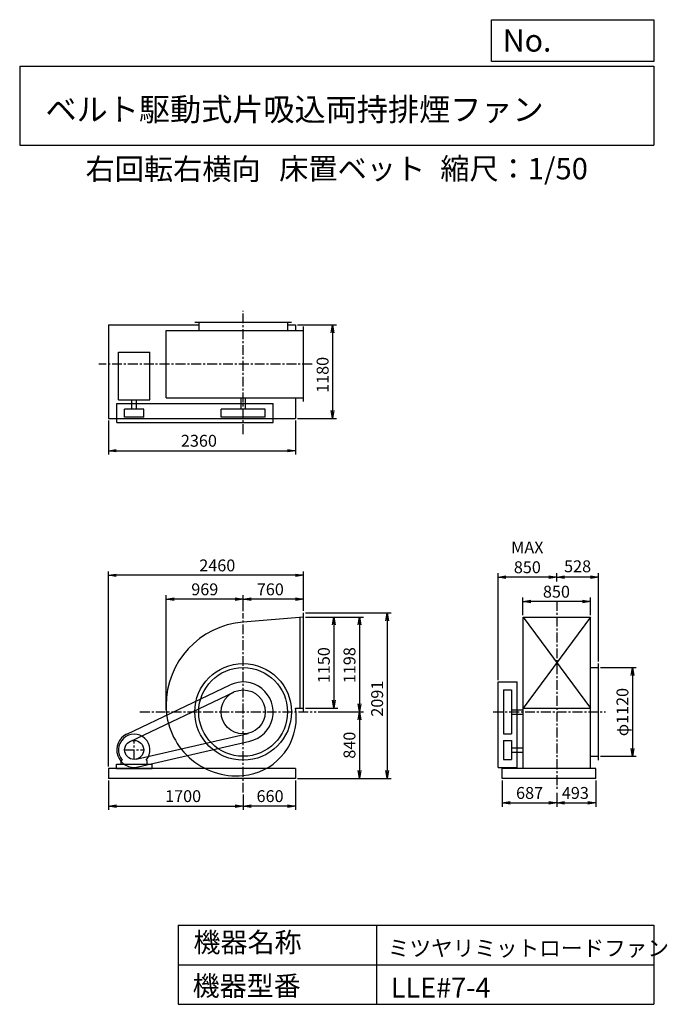
# Model space of a CAD drawing. Extents: x 1250 to 9421, y 1500 to 13933.
import ezdxf

# ---------------------------------------------------------------- set-up
doc = ezdxf.new("R2010")
doc.units = 0
doc.header["$LTSCALE"] = 100
doc.header["$MEASUREMENT"] = 0
doc.linetypes.add('CENTER', pattern=[2, 1.25, -0.25, 0.25, -0.25])
doc.layers.get('0').update_dxf_attribs({"linetype": 'CONTINUOUS'})
doc.layers.get('DEFPOINTS').update_dxf_attribs({"linetype": 'CONTINUOUS'})
for name, color, linetype in [('1', 4, 'CONTINUOUS'), ('2', 3, 'CENTER'), ('3', 2, 'CONTINUOUS'), ('4', 7, 'CONTINUOUS')]:
    doc.layers.add(name, color=color, linetype=linetype)
doc.styles.get("Standard").update_dxf_attribs({"font": 'simplex.shx', "bigfont": 'extfont.shx'})
doc.dimstyles.new('IGA', dxfattribs={"dimscale": 2, "dimtxt": 3, "dimasz": 2, "dimexe": 1, "dimexo": 0.5, "dimgap": 1, "dimtad": 1, "dimdec": 1, "dimdsep": 46, "dimtxsty": 'Standard', "dimblk1": 'OPEN', "dimblk2": 'OPEN', "dimsah": 1, "dimcen": 0, "dimadec": 0, "dimazin": 0, "dimtp": 1, "dimtm": 1, "dimtfac": 10, "dimtdec": 0, "dimtofl": 0, "dimtmove": 2, "dimatfit": 3, "dimldrblk": 'OPEN', "dimfxl": 0, "dimtolj": 1, "dimarcsym": 0})

# ---------------------------------------------------------------- blocks, each defined once
blk = doc.blocks.new('_OPEN')
at = {"color": 0, "linetype": 'ByBlock'}
for p, q in [((-1, 0.166667), (0, 0)), ((0, 0), (-1, -0.166667)), ((0, 0), (-1, 0))]:
    blk.add_line(p, q, dxfattribs=at)
blk = doc.blocks.new('*D1')
at = {"layer": '3', "color": 0, "linetype": 'Continuous'}
for p, q in [((4854.165803, 6390.171919), (5262.376001, 6390.171919)), ((5212.376001, 6290.171919), (5212.376001, 5340.171919)), ((4854.165803, 5240.171919), (5262.376001, 5240.171919))]:
    blk.add_line(p, q, dxfattribs=at)
at = {"layer": 'DEFPOINTS', "color": 0, "linetype": 'Continuous'}
for p in [(4829.165803, 6390.171919), (4829.165803, 5240.171919), (5212.376001, 5240.171919)]:
    blk.add_point(p, dxfattribs=at)
at = {"layer": '3', "color": 0, "linetype": 'Continuous', "xscale": 100, "yscale": 100, "zscale": 100}
for p, rotation in [((5212.376001, 6390.171919), 90), ((5212.376001, 5240.171919), 270)]:
    blk.add_blockref('_OPEN', p, dxfattribs=dict(at, rotation=rotation))
at = {"layer": '3', "color": 0, "linetype": 'Continuous', "insert": (5087.376001, 5782.463878), "char_height": 150, "attachment_point": 5, "rotation": 90}
blk.add_mtext('\\A1;1150', dxfattribs=at)
blk = doc.blocks.new('*D2')
at = {"layer": '3', "color": 0, "linetype": 'Continuous'}
for p, q in [((4854.165803, 6390.171919), (5585.801149, 6390.171919)), ((5535.801149, 6290.171919), (5535.801149, 5292.171919)), ((5016.404763, 5192.171919), (5585.801149, 5192.171919))]:
    blk.add_line(p, q, dxfattribs=at)
at = {"layer": 'DEFPOINTS', "color": 0, "linetype": 'Continuous'}
for p in [(4829.165803, 6390.171919), (4991.404763, 5192.171919), (5535.801149, 5192.171919)]:
    blk.add_point(p, dxfattribs=at)
at = {"layer": '3', "color": 0, "linetype": 'Continuous', "xscale": 100, "yscale": 100, "zscale": 100}
for p, rotation in [((5535.801149, 6390.171919), 90), ((5535.801149, 5192.171919), 270)]:
    blk.add_blockref('_OPEN', p, dxfattribs=dict(at, rotation=rotation))
at = {"layer": '3', "color": 0, "linetype": 'Continuous', "insert": (5410.801149, 5782.463878), "char_height": 150, "attachment_point": 5, "rotation": 90}
blk.add_mtext('\\A1;1198', dxfattribs=at)
blk = doc.blocks.new('*D3')
at = {"layer": '3', "color": 0, "linetype": 'Continuous'}
for p, q in [((5535.801149, 5092.171919), (5535.801149, 4452.171919)), ((4754.165803, 4352.171919), (5585.801149, 4352.171919))]:
    blk.add_line(p, q, dxfattribs=at)
at = {"layer": 'DEFPOINTS', "color": 0, "linetype": 'Continuous'}
for p in [(4991.404763, 5192.171919), (4729.165803, 4352.171919), (5535.801149, 4352.171919)]:
    blk.add_point(p, dxfattribs=at)
at = {"layer": '3', "color": 0, "linetype": 'Continuous', "xscale": 100, "yscale": 100, "zscale": 100}
for p, rotation in [((5535.801149, 5192.171919), 90), ((5535.801149, 4352.171919), 270)]:
    blk.add_blockref('_OPEN', p, dxfattribs=dict(at, rotation=rotation))
at = {"layer": '3', "color": 0, "linetype": 'Continuous', "insert": (5410.801149, 4772.171919), "char_height": 150, "attachment_point": 5, "rotation": 90}
blk.add_mtext('\\A1;840', dxfattribs=at)
blk = doc.blocks.new('*D4')
at = {"layer": '3', "color": 0, "linetype": 'Continuous'}
for p, q in [((4854.165803, 6443.171919), (5934.776905, 6443.171919)), ((5884.776905, 6343.171919), (5884.776905, 4452.171919)), ((4754.165803, 4352.171919), (5934.776905, 4352.171919))]:
    blk.add_line(p, q, dxfattribs=at)
at = {"layer": 'DEFPOINTS', "color": 0, "linetype": 'Continuous'}
for p in [(4829.165803, 6443.171919), (4729.165803, 4352.171919), (5884.776905, 4352.171919)]:
    blk.add_point(p, dxfattribs=at)
at = {"layer": '3', "color": 0, "linetype": 'Continuous', "xscale": 100, "yscale": 100, "zscale": 100}
for p, rotation in [((5884.776905, 6443.171919), 90), ((5884.776905, 4352.171919), 270)]:
    blk.add_blockref('_OPEN', p, dxfattribs=dict(at, rotation=rotation))
at = {"layer": '3', "color": 0, "linetype": 'Continuous', "insert": (5759.776905, 5359.273712), "char_height": 150, "attachment_point": 5, "rotation": 90}
blk.add_mtext('\\A1;2091', dxfattribs=at)
blk = doc.blocks.new('*D5')
at = {"layer": '3', "color": 0, "linetype": 'Continuous'}
for p, q in [((4069.165803, 6464.404559), (4069.165803, 6665.044576)), ((4729.165803, 6615.044576), (4169.165803, 6615.044576)), ((4829.165803, 6468.171919), (4829.165803, 6665.044576))]:
    blk.add_line(p, q, dxfattribs=at)
at = {"layer": 'DEFPOINTS', "color": 0, "linetype": 'Continuous'}
for p in [(4069.165803, 6615.044576), (4069.165803, 6439.404559), (4829.165803, 6443.171919)]:
    blk.add_point(p, dxfattribs=at)
at = {"layer": '3', "color": 0, "linetype": 'Continuous', "xscale": 100, "yscale": 100, "zscale": 100, "rotation": 180}
blk.add_blockref('_OPEN', (4069.165803, 6615.044576), dxfattribs=at)
at = {"layer": '3', "color": 0, "linetype": 'Continuous', "xscale": 100, "yscale": 100, "zscale": 100}
blk.add_blockref('_OPEN', (4829.165803, 6615.044576), dxfattribs=at)
at = {"layer": '3', "color": 0, "linetype": 'Continuous', "insert": (4412.022945, 6740.044576), "char_height": 150, "attachment_point": 5}
blk.add_mtext('\\A1;760', dxfattribs=at)
blk = doc.blocks.new('*D6')
at = {"layer": '3', "color": 0, "linetype": 'Continuous'}
for p, q in [((3100, 5217), (3100, 6665)), ((3969, 6615), (3200, 6615))]:
    blk.add_line(p, q, dxfattribs=at)
at = {"layer": 'DEFPOINTS', "color": 0, "linetype": 'Continuous'}
for p in [(3100, 6615), (4069, 6439), (3100, 5192)]:
    blk.add_point(p, dxfattribs=at)
at = {"layer": '3', "color": 0, "linetype": 'Continuous', "xscale": 100, "yscale": 100, "zscale": 100, "rotation": 180}
blk.add_blockref('_OPEN', (3100, 6615), dxfattribs=at)
at = {"layer": '3', "color": 0, "linetype": 'Continuous', "xscale": 100, "yscale": 100, "zscale": 100}
blk.add_blockref('_OPEN', (4069, 6615), dxfattribs=at)
at = {"layer": '3', "color": 0, "linetype": 'Continuous', "insert": (3585, 6740), "char_height": 150, "attachment_point": 5}
blk.add_mtext('\\A1;969', dxfattribs=at)
blk = doc.blocks.new('*D7')
at = {"layer": '3', "color": 0, "linetype": 'Continuous'}
for p, q in [((2369.165803, 4327.171919), (2369.165803, 3953.838499)), ((4069.165803, 4148.020329), (4069.165803, 3953.838499)), ((2469.165803, 4003.838499), (3969.165803, 4003.838499))]:
    blk.add_line(p, q, dxfattribs=at)
at = {"layer": 'DEFPOINTS', "color": 0, "linetype": 'Continuous'}
for p in [(2369.165803, 4352.171919), (4069.165803, 4173.020329), (4069.165803, 4003.838499)]:
    blk.add_point(p, dxfattribs=at)
at = {"layer": '3', "color": 0, "linetype": 'Continuous', "xscale": 100, "yscale": 100, "zscale": 100, "rotation": 180}
blk.add_blockref('_OPEN', (2369.165803, 4003.838499), dxfattribs=at)
at = {"layer": '3', "color": 0, "linetype": 'Continuous', "xscale": 100, "yscale": 100, "zscale": 100}
blk.add_blockref('_OPEN', (4069.165803, 4003.838499), dxfattribs=at)
at = {"layer": '3', "color": 0, "linetype": 'Continuous', "insert": (3311.891759, 4128.838499), "char_height": 150, "attachment_point": 5}
blk.add_mtext('\\A1;1700', dxfattribs=at)
blk = doc.blocks.new('*D8')
at = {"layer": '3', "color": 0, "linetype": 'Continuous'}
for p, q in [((4729.165803, 4327.171919), (4729.165803, 3953.838499)), ((4629.165803, 4003.838499), (4169.165803, 4003.838499))]:
    blk.add_line(p, q, dxfattribs=at)
at = {"layer": 'DEFPOINTS', "color": 0, "linetype": 'Continuous'}
for p in [(4729.165803, 4352.171919), (4069.165803, 4173.020329), (4729.165803, 4003.838499)]:
    blk.add_point(p, dxfattribs=at)
at = {"layer": '3', "color": 0, "linetype": 'Continuous', "xscale": 100, "yscale": 100, "zscale": 100, "rotation": 180}
blk.add_blockref('_OPEN', (4069.165803, 4003.838499), dxfattribs=at)
at = {"layer": '3', "color": 0, "linetype": 'Continuous', "xscale": 100, "yscale": 100, "zscale": 100}
blk.add_blockref('_OPEN', (4729.165803, 4003.838499), dxfattribs=at)
at = {"layer": '3', "color": 0, "linetype": 'Continuous', "insert": (4408.858282, 4128.838499), "char_height": 150, "attachment_point": 5}
blk.add_mtext('\\A1;660', dxfattribs=at)
blk = doc.blocks.new('*D9')
at = {"layer": '3', "color": 0, "linetype": 'Continuous'}
for p, q in [((7600, 6415), (7600, 6635)), ((8450, 6415), (8450, 6635)), ((8350, 6585), (7700, 6585))]:
    blk.add_line(p, q, dxfattribs=at)
at = {"layer": 'DEFPOINTS', "color": 0, "linetype": 'Continuous'}
for p in [(7600, 6585), (7600, 6390), (8450, 6390)]:
    blk.add_point(p, dxfattribs=at)
at = {"layer": '3', "color": 0, "linetype": 'Continuous', "xscale": 100, "yscale": 100, "zscale": 100, "rotation": 180}
blk.add_blockref('_OPEN', (7600, 6585), dxfattribs=at)
at = {"layer": '3', "color": 0, "linetype": 'Continuous', "xscale": 100, "yscale": 100, "zscale": 100}
blk.add_blockref('_OPEN', (8450, 6585), dxfattribs=at)
at = {"layer": '3', "color": 0, "linetype": 'Continuous', "insert": (8022, 6710), "char_height": 150, "attachment_point": 5}
blk.add_mtext('\\A1;850', dxfattribs=at)
blk = doc.blocks.new('*D10')
at = {"layer": '3', "color": 0, "linetype": 'Continuous'}
for p, q in [((8578, 5752), (9030, 5752)), ((8980, 5652), (8980, 4732)), ((8578, 4632), (9030, 4632))]:
    blk.add_line(p, q, dxfattribs=at)
at = {"layer": 'DEFPOINTS', "color": 0, "linetype": 'Continuous'}
for p in [(8553, 5752), (8553, 4632), (8980, 4632)]:
    blk.add_point(p, dxfattribs=at)
at = {"layer": '3', "color": 0, "linetype": 'Continuous', "xscale": 100, "yscale": 100, "zscale": 100}
for p, rotation in [((8980, 5752), 90), ((8980, 4632), 270)]:
    blk.add_blockref('_OPEN', p, dxfattribs=dict(at, rotation=rotation))
at = {"layer": '3', "color": 0, "linetype": 'Continuous', "insert": (8855, 5190), "char_height": 150, "attachment_point": 5, "rotation": 90}
blk.add_mtext('\\A1;φ1120', dxfattribs=at)
blk = doc.blocks.new('*D11')
at = {"color": 0, "linetype": 'ByBlock'}
for p, q in [((8025, 6840), (8025, 6944)), ((8453, 6894), (8125, 6894)), ((8553, 5827), (8553, 6944))]:
    blk.add_line(p, q, dxfattribs=at)
at = {"layer": 'DEFPOINTS', "color": 0, "linetype": 'ByBlock'}
for p in [(8025, 6894), (8025, 6815), (8553, 5802)]:
    blk.add_point(p, dxfattribs=at)
at = {"color": 0, "linetype": 'ByBlock', "xscale": 100, "yscale": 100, "zscale": 100, "rotation": 180}
blk.add_blockref('_OPEN', (8025, 6894), dxfattribs=at)
at = {"color": 0, "linetype": 'ByBlock', "xscale": 100, "yscale": 100, "zscale": 100}
blk.add_blockref('_OPEN', (8553, 6894), dxfattribs=at)
at = {"color": 0, "linetype": 'ByBlock', "insert": (8289, 7031), "char_height": 150, "attachment_point": 5}
blk.add_mtext('\\A1;528', dxfattribs=at)
blk = doc.blocks.new('*D12')
at = {"layer": '3', "color": 0, "linetype": 'Continuous'}
for p, q in [((7285, 5595), (7285, 6944)), ((7925, 6894), (7385, 6894))]:
    blk.add_line(p, q, dxfattribs=at)
at = {"layer": 'DEFPOINTS', "color": 0, "linetype": 'Continuous'}
for p in [(7285, 6894), (8025, 6815), (7285, 5570)]:
    blk.add_point(p, dxfattribs=at)
at = {"layer": '3', "color": 0, "linetype": 'Continuous', "xscale": 100, "yscale": 100, "zscale": 100, "rotation": 180}
blk.add_blockref('_OPEN', (7285, 6894), dxfattribs=at)
at = {"layer": '3', "color": 0, "linetype": 'Continuous', "xscale": 100, "yscale": 100, "zscale": 100}
blk.add_blockref('_OPEN', (8025, 6894), dxfattribs=at)
at = {"layer": '3', "color": 0, "linetype": 'Continuous', "insert": (7655, 7144), "char_height": 150, "attachment_point": 5}
blk.add_mtext('\\A1;MAX\\P850', dxfattribs=at)
blk = doc.blocks.new('*D13')
at = {"layer": '3', "color": 0, "linetype": 'Continuous'}
for p, q in [((7338, 4327), (7338, 3994)), ((8025, 4172), (8025, 3994)), ((7438, 4044), (7925, 4044))]:
    blk.add_line(p, q, dxfattribs=at)
at = {"layer": 'DEFPOINTS', "color": 0, "linetype": 'Continuous'}
for p in [(7338, 4352), (8025, 4197), (8025, 4044)]:
    blk.add_point(p, dxfattribs=at)
at = {"layer": '3', "color": 0, "linetype": 'Continuous', "xscale": 100, "yscale": 100, "zscale": 100, "rotation": 180}
blk.add_blockref('_OPEN', (7338, 4044), dxfattribs=at)
at = {"layer": '3', "color": 0, "linetype": 'Continuous', "xscale": 100, "yscale": 100, "zscale": 100}
blk.add_blockref('_OPEN', (8025, 4044), dxfattribs=at)
at = {"layer": '3', "color": 0, "linetype": 'Continuous', "insert": (7683, 4169), "char_height": 150, "attachment_point": 5}
blk.add_mtext('\\A1;687', dxfattribs=at)
blk = doc.blocks.new('*D14')
at = {"layer": '3', "color": 0, "linetype": 'Continuous'}
for p, q in [((8518, 4327), (8518, 3994)), ((8125, 4044), (8418, 4044))]:
    blk.add_line(p, q, dxfattribs=at)
at = {"layer": 'DEFPOINTS', "color": 0, "linetype": 'Continuous'}
for p in [(8518, 4352), (8025, 4197), (8518, 4044)]:
    blk.add_point(p, dxfattribs=at)
at = {"layer": '3', "color": 0, "linetype": 'Continuous', "xscale": 100, "yscale": 100, "zscale": 100, "rotation": 180}
blk.add_blockref('_OPEN', (8025, 4044), dxfattribs=at)
at = {"layer": '3', "color": 0, "linetype": 'Continuous', "xscale": 100, "yscale": 100, "zscale": 100}
blk.add_blockref('_OPEN', (8518, 4044), dxfattribs=at)
at = {"layer": '3', "color": 0, "linetype": 'Continuous', "insert": (8261, 4169), "char_height": 150, "attachment_point": 5}
blk.add_mtext('\\A1;493', dxfattribs=at)
blk = doc.blocks.new('*D15')
at = {"layer": '3', "color": 0, "linetype": 'Continuous'}
for p, q in [((2369, 8873), (2369, 8441)), ((4729, 8873), (4729, 8441)), ((2469, 8491), (4629, 8491))]:
    blk.add_line(p, q, dxfattribs=at)
at = {"layer": 'DEFPOINTS', "color": 0, "linetype": 'Continuous'}
for p in [(2369, 8898), (4729, 8898), (4729, 8491)]:
    blk.add_point(p, dxfattribs=at)
at = {"layer": '3', "color": 0, "linetype": 'Continuous', "xscale": 100, "yscale": 100, "zscale": 100, "rotation": 180}
blk.add_blockref('_OPEN', (2369, 8491), dxfattribs=at)
at = {"layer": '3', "color": 0, "linetype": 'Continuous', "xscale": 100, "yscale": 100, "zscale": 100}
blk.add_blockref('_OPEN', (4729, 8491), dxfattribs=at)
at = {"layer": '3', "color": 0, "linetype": 'Continuous', "insert": (3511, 8616), "char_height": 150, "attachment_point": 5}
blk.add_mtext('\\A1;2360', dxfattribs=at)
blk = doc.blocks.new('*D16')
at = {"layer": '3', "color": 0, "linetype": 'Continuous'}
for p, q in [((4754, 10078), (5247, 10078)), ((5197, 9978), (5197, 8998)), ((4754, 8898), (5247, 8898))]:
    blk.add_line(p, q, dxfattribs=at)
at = {"layer": 'DEFPOINTS', "color": 0, "linetype": 'Continuous'}
for p in [(4729, 10078), (4729, 8898), (5197, 8898)]:
    blk.add_point(p, dxfattribs=at)
at = {"layer": '3', "color": 0, "linetype": 'Continuous', "xscale": 100, "yscale": 100, "zscale": 100}
for p, rotation in [((5197, 10078), 90), ((5197, 8898), 270)]:
    blk.add_blockref('_OPEN', p, dxfattribs=dict(at, rotation=rotation))
at = {"layer": '3', "color": 0, "linetype": 'Continuous', "insert": (5072, 9448), "char_height": 150, "attachment_point": 5, "rotation": 90}
blk.add_mtext('\\A1;1180', dxfattribs=at)
blk = doc.blocks.new('*D17')
at = {"layer": '3', "color": 0}
for p, q in [((2369, 4502), (2369, 6967)), ((4829, 6468), (4829, 6967)), ((4729, 6917), (2469, 6917))]:
    blk.add_line(p, q, dxfattribs=at)
at = {"layer": 'DEFPOINTS', "color": 0}
for p in [(2369, 6917), (4829, 6443), (2369, 4477)]:
    blk.add_point(p, dxfattribs=at)
at = {"layer": '3', "color": 0, "xscale": 100, "yscale": 100, "zscale": 100, "rotation": 180}
blk.add_blockref('_OPEN', (2369, 6917), dxfattribs=at)
at = {"layer": '3', "color": 0, "xscale": 100, "yscale": 100, "zscale": 100}
blk.add_blockref('_OPEN', (4829, 6917), dxfattribs=at)
at = {"layer": '3', "color": 0, "insert": (3743, 7042), "char_height": 150, "attachment_point": 5}
blk.add_mtext('\\A1;2460', dxfattribs=at)

msp = doc.modelspace()

# ---------------------------------------------------------------- linework, layer by layer
at = {"layer": '1', "linetype": 'Continuous'}
for p, q in [((2369.2, 10078), (3509.2, 10078)), ((2369.2, 10078), (2369.2, 8898)), ((3459.2, 10113), (4679.2, 10113)), ((3509.2, 10113), (3509.2, 10010)), ((4629.2, 10113), (4629.2, 10010)), ((4629.2, 10078), (4729.2, 10078)), ((4729.2, 10078), (4729.2, 10010)), ((3097, 10010), (4829.2, 10010)), ((3097, 9160), (3097, 10010)), ((4829.2, 9110), (4829.2, 10060)), ((2495.1, 9733.2), (2893.3, 9733.2)), ((2495.1, 9133.7), (2495.1, 9733.2)), ((2893.3, 9133.7), (2893.3, 9733.2)), ((2474.2, 9085), (4447.2, 9085)), ((2474.2, 8845), (2474.2, 9085)), ((2495.1, 9133.7), (2893.3, 9133.7)), ((2666.7, 9015), (2666.7, 9133.7)), ((2721.7, 9015), (2721.7, 9133.7)), ((3097, 9160), (4829.2, 9160)), ((4041.7, 9160), (4041.7, 9015)), ((4096.7, 9160), (4096.7, 9015)), ((4447.2, 8845), (4447.2, 9085)), ((4729.2, 9160), (4729.2, 8898)), ((2814.2, 9015), (2574.2, 9015)), ((2574.2, 8915), (2574.2, 9015)), ((2814.2, 8915), (2814.2, 9015)), ((4347.2, 9015), (3791.2, 9015)), ((3791.2, 8915), (3791.2, 9015)), ((4347.2, 8915), (4347.2, 9015)), ((2369.2, 8898), (4729.2, 8898)), ((2474.2, 8845), (4447.2, 8845)), ((2814.2, 8915), (2574.2, 8915)), ((4347.2, 8915), (3791.2, 8915)), ((4829.2, 6390.2), (4069.2, 6325.2)), ((4789.2, 5240.2), (4789.2, 6386.8)), ((4829.2, 5187.2), (4829.2, 6443.2)), ((7600.4, 6390.2), (8450.4, 6390.2)), ((7600.4, 6390.2), (8450.4, 5240.2)), ((8450.4, 6390.2), (7600.4, 5240.2)), ((7600.4, 4477.2), (7600.4, 6390.2)), ((8450.4, 4477.2), (8450.4, 6390.2)), ((8450.4, 5752.2), (8553.4, 5752.2)), ((8553.4, 4582.2), (8553.4, 5802.2)), ((2599.6, 4910.8), (3906.6, 5533.5)), ((7285.4, 5570.2), (7525.4, 5570.2)), ((7285.4, 4492.2), (7285.4, 5570.2)), ((7525.4, 4492.2), (7525.4, 5570.2)), ((2642.6, 4820.5), (3949.6, 5443.2)), ((7355.4, 5470.2), (7455.4, 5470.2)), ((7355.4, 5470.2), (7355.4, 4914.2)), ((7455.4, 5470.2), (7455.4, 4914.2)), ((4728.4, 5240.2), (4829.2, 5240.2)), ((7600.4, 5240.2), (8450.4, 5240.2)), ((7455.4, 5219.7), (7600.4, 5219.7)), ((7455.4, 5164.7), (7600.4, 5164.7)), ((2721.2, 4595.3), (4131.8, 4921.3)), ((7355.4, 4914.2), (7455.4, 4914.2)), ((2743.7, 4497.9), (4154.3, 4823.9)), ((7355.4, 4832.2), (7455.4, 4832.2)), ((7355.4, 4832.2), (7355.4, 4592.2)), ((7455.4, 4832.2), (7455.4, 4592.2)), ((7455.4, 4739.7), (7600.4, 4739.7)), ((7455.4, 4684.7), (7600.4, 4684.7)), ((8450.4, 4632.2), (8553.4, 4632.2)), ((4729.2, 4477.2), (2369.2, 4477.2)), ((2369.2, 4477.2), (2369.2, 4352.2)), ((2469.2, 4532.2), (2919.2, 4532.2)), ((2469.2, 4477.2), (2469.2, 4532.2)), ((2469.2, 4477.2), (2919.2, 4477.2)), ((2532.2, 4574.7), (2541.5, 4584.6)), ((2532.2, 4532.2), (2532.2, 4574.7)), ((2856.2, 4574.7), (2846.9, 4584.6)), ((2856.2, 4532.2), (2856.2, 4574.7)), ((2919.2, 4477.2), (2919.2, 4532.2)), ((4729.2, 4477.2), (4729.2, 4352.2)), ((7285.4, 4492.2), (7525.4, 4492.2)), ((8518.4, 4477.2), (7338.4, 4477.2)), ((7338.4, 4352.2), (7338.4, 4477.2)), ((7355.4, 4592.2), (7455.4, 4592.2)), ((8518.4, 4352.2), (8518.4, 4477.2)), ((4729.2, 4352.2), (2369.2, 4352.2)), ((8518.4, 4352.2), (7338.4, 4352.2))]:
    msp.add_line(p, q, dxfattribs=at)
for centre, radius in [((4069.2, 5192.2), 610), ((4069.2, 5192.2), 560), ((4069.2, 5192.2), 278), ((2694.2, 4712.2), 120)]:
    msp.add_circle(centre, radius, dxfattribs=at)
for centre, radius, start, end in [((4151.2, 5274.2), 1054.2, 94.5, 180), ((4069.2, 5192.2), 378, 283, 115.5), ((3987.2, 5274.2), 890.2, 180, 275.1), ((4137.7, 5123.7), 602.1, 0, 11.2), ((4000.7, 5123.7), 739.1, 275.1, 0), ((2694.2, 4712.2), 220, 115.5, 283), ((2694.2, 4712.2), 199, 320.1, 219.9)]:
    msp.add_arc(centre, radius, start, end, dxfattribs=at)
at = {"layer": '2', "linetype": 'CENTER'}
for p, q in [((4069.2, 8700.2), (4069.2, 10256.6)), ((4940.4, 9585), (2247.5, 9585)), ((8025.4, 6594.1), (8025.4, 4197.4)), ((4069.2, 4173), (4069.2, 6439.4)), ((2766.6, 5192.2), (4991.4, 5192.2)), ((7225.6, 5192.2), (8640.5, 5192.2)), ((2694.2, 4592.2), (2694.2, 4832.2)), ((2574.2, 4712.2), (2814.2, 4712.2))]:
    msp.add_line(p, q, dxfattribs=at)
at = {"layer": '4', "linetype": 'Continuous'}
for p, q in [((7203.1, 13406.3), (7203.1, 13933.3)), ((7203.1, 13933.3), (9250, 13933.3)), ((9250, 13933.3), (9250, 13406.3)), ((1250, 13347), (9250, 13347)), ((1250, 13347), (1250, 12347)), ((9250, 13406.3), (7203.1, 13406.3)), ((9250, 13347), (9250, 12347)), ((1250, 12347), (9250, 12347)), ((3250, 2500), (3250, 1500)), ((3250, 2500), (9250, 2500)), ((5750, 2500), (5750, 1500)), ((9250, 2500), (9250, 1500)), ((3250, 2000), (9250, 2000)), ((3250, 1500), (9250, 1500))]:
    msp.add_line(p, q, dxfattribs=at)

# ---------------------------------------------------------------- texts
for s, height, p in [('No.', 280, (7344.8, 13530.3)), ('ベルト駆動式片吸込両持排煙ファン', 288, (1574.7, 12656)), ('右回転右横向', 270, (2080.5, 11911.6)), ('床置ベット', 270, (4523.9, 11917.1)), ('縮尺：1/50', 270, (6556.5, 11917.1)), ('機器名称', 250, (3442.5, 2157.7)), ('ミツヤリミットロードファン', 200, (5894.7, 2108.7)), ('機器型番', 250, (3431.3, 1608.2)), ('LLE#7-4', 250, (5933.3, 1585.8))]:
    msp.add_text(s, height=height, dxfattribs=at).set_placement(p)

# ---------------------------------------------------------------- dimensions: what is measured, and where the dimension line sits
at = {"layer": '3', "linetype": 'Continuous'}
for base, p1, p2, override, picture, middle in [((5196.7, 8898), (4729.2, 10078), (4729.2, 8898), {"dimscale": 50, "dimdec": 0, "dimtofl": 1, "dimtmove": 0}, '*D16', (5196.7, 9447.7)), ((5884.8, 4352.2), (4829.2, 6443.2), (4729.2, 4352.2), {"dimscale": 50, "dimdec": 0, "dimtofl": 1, "dimtmove": 0}, '*D4', (5884.8, 5359.3)), ((5212.4, 5240.2), (4829.2, 6390.2), (4829.2, 5240.2), {"dimscale": 50, "dimdec": 0, "dimtofl": 1, "dimtmove": 0}, '*D1', (5212.4, 5782.5)), ((5535.8, 5192.2), (4829.2, 6390.2), (4991.4, 5192.2), {"dimscale": 50, "dimdec": 0, "dimtofl": 1, "dimtmove": 0}, '*D2', (5535.8, 5782.5)), ((8979.5, 4632.2), (8553.4, 5752.2), (8553.4, 4632.2), {"dimscale": 50, "dimdec": 0, "dimpost": 'φ<>', "dimtofl": 1, "dimtmove": 0}, '*D10', (8979.5, 5189.8))]:
    dim = msp.add_linear_dim(base=base, p1=p1, p2=p2, angle=90, dimstyle='IGA', override=override, dxfattribs=at)
    dim.commit()
    dim.dimension.update_dxf_attribs({"geometry": picture, "text_midpoint": middle, "dimtype": 160})
for base, p1, p2, override, picture, middle in [((4729.2, 8490.9), (2369.2, 8898), (4729.2, 8898), {"dimscale": 50, "dimdec": 0, "dimtofl": 1, "dimtmove": 0}, '*D15', (3511.3, 8490.9)), ((8025.4, 6894.1), (8553.4, 5802.2), (8025.4, 6815), {"dimscale": 50, "dimdec": 0, "dimtofl": 1}, '*D11', (8289.4, 7030.8)), ((4069.2, 6615), (4829.2, 6443.2), (4069.2, 6439.4), {"dimscale": 50, "dimdec": 0, "dimtofl": 1, "dimtmove": 0}, '*D5', (4412, 6615)), ((7600.4, 6585.1), (8450.4, 6390.2), (7600.4, 6390.2), {"dimscale": 50, "dimdec": 0, "dimtofl": 1, "dimtmove": 0}, '*D9', (8022.2, 6585.1)), ((4069.2, 4003.8), (2369.2, 4352.2), (4069.2, 4173), {"dimscale": 50, "dimdec": 0, "dimtofl": 1, "dimtmove": 0}, '*D7', (3311.9, 4003.8)), ((4729.2, 4003.8), (4069.2, 4173), (4729.2, 4352.2), {"dimscale": 50, "dimjust": 1, "dimdec": 0, "dimse1": 1, "dimtofl": 1, "dimtmove": 1}, '*D8', (4408.9, 4003.8)), ((8025.4, 4043.7), (7338.4, 4352.2), (8025.4, 4197.4), {"dimscale": 50, "dimdec": 0, "dimtofl": 1, "dimtmove": 0}, '*D13', (7682.5, 4043.7)), ((8518.4, 4043.7), (8025.4, 4197.4), (8518.4, 4352.2), {"dimscale": 50, "dimdec": 0, "dimse1": 1, "dimtofl": 1, "dimtmove": 1}, '*D14', (8261.5, 4043.7))]:
    dim = msp.add_linear_dim(base=base, p1=p1, p2=p2, dimstyle='IGA', override=override, dxfattribs=at)
    dim.commit()
    dim.dimension.update_dxf_attribs({"geometry": picture, "text_midpoint": middle, "dimtype": 160})
dim = msp.add_linear_dim(base=(7285.4, 6894.1), p1=(8025.4, 6815), p2=(7285.4, 5570.2), text='MAX\\P850', dimstyle='IGA', override={"dimscale": 50, "dimdec": 0, "dimse1": 1, "dimtofl": 1, "dimtmove": 1}, dxfattribs=at)
dim.commit()
dim.dimension.update_dxf_attribs({"geometry": '*D12', "text_midpoint": (7655.4, 7144.1)})
at = {"layer": '3'}
dim = msp.add_linear_dim(base=(2369.2, 6917.4), p1=(4829.2, 6443.2), p2=(2369.2, 4477.2), dimstyle='IGA', override={"dimscale": 50, "dimdec": 0, "dimtofl": 1, "dimtmove": 0}, dxfattribs=at)
dim.commit()
dim.dimension.update_dxf_attribs({"geometry": '*D17', "text_midpoint": (3742.7, 6917.4), "dimtype": 160})
at = {"layer": '3', "linetype": 'Continuous'}
dim = msp.add_linear_dim(base=(3100.2, 6615), p1=(4069.2, 6439.4), p2=(3100.2, 5192), dimstyle='IGA', override={"dimscale": 50, "dimdec": 0, "dimse1": 1, "dimtofl": 1, "dimtmove": 1}, dxfattribs=at)
dim.commit()
dim.dimension.update_dxf_attribs({"geometry": '*D6', "text_midpoint": (3584.7, 6740)})
dim = msp.add_linear_dim(base=(5535.8, 4352.2), p1=(4991.4, 5192.2), p2=(4729.2, 4352.2), angle=90, dimstyle='IGA', override={"dimscale": 50, "dimdec": 0, "dimse1": 1, "dimtofl": 1, "dimtmove": 1}, dxfattribs=at)
dim.commit()
dim.dimension.update_dxf_attribs({"geometry": '*D3', "text_midpoint": (5410.8, 4772.2)})

doc.saveas('drawing.dxf')
